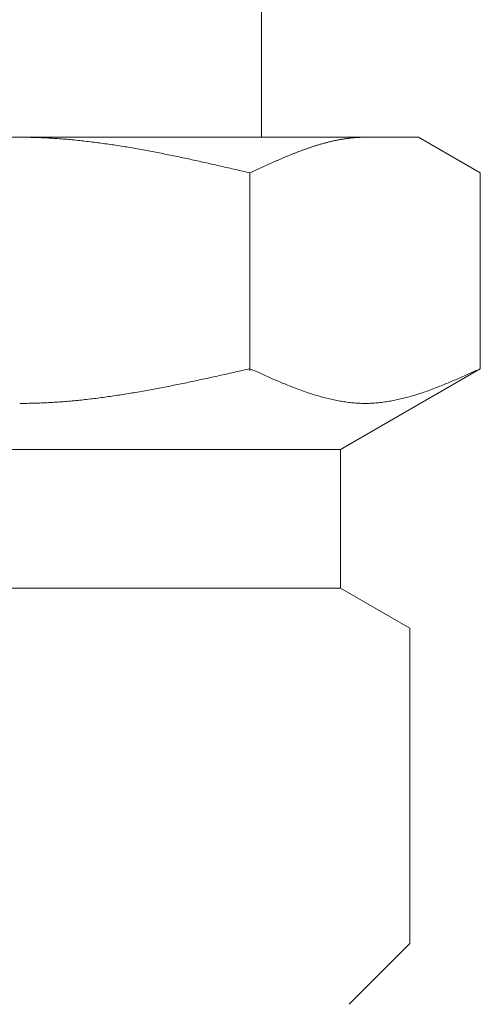
# Model space of a CAD drawing. Units: millimetres. Extents: x 7320 to 17209, y 5230 to 12158.
# Drawn here: x 14591 to 14604, y 7962 to 7990 of the extents above; entities that cross this region are included whole.
import ezdxf

# ---------------------------------------------------------------- set-up
doc = ezdxf.new("R2010")
doc.units = ezdxf.units.MM
doc.linetypes.add('実線', pattern=[0])
doc.layers.add('NoLayerName_008', color=7, linetype='Continuous')

msp = doc.modelspace()

# ---------------------------------------------------------------- linework, layer by layer
at = {"color": 3, "linetype": '実線', "lineweight": 9}
msp.add_line((14597.98, 7991.019), (14597.98, 7987.019), dxfattribs=at)
at = {"layer": 'NoLayerName_008', "color": 3, "linetype": 'Continuous', "lineweight": 9}
for p, q in [((14579.505, 7987.019), (14602.505, 7987.019)), ((14591.005, 7987.019), (14591.057, 7987.019)), ((14591.057, 7987.019), (14591.109, 7987.019)), ((14591.109, 7987.019), (14591.161, 7987.018)), ((14591.161, 7987.018), (14591.214, 7987.018)), ((14591.214, 7987.018), (14591.266, 7987.017)), ((14591.266, 7987.017), (14591.318, 7987.016)), ((14591.318, 7987.016), (14591.37, 7987.015)), ((14591.37, 7987.015), (14591.423, 7987.013)), ((14591.423, 7987.013), (14591.475, 7987.012)), ((14591.475, 7987.012), (14591.527, 7987.01)), ((14591.527, 7987.01), (14591.58, 7987.008)), ((14591.58, 7987.008), (14591.632, 7987.006)), ((14591.632, 7987.006), (14591.684, 7987.004)), ((14591.684, 7987.004), (14591.736, 7987.001)), ((14591.736, 7987.001), (14591.789, 7986.998)), ((14591.789, 7986.998), (14591.841, 7986.996)), ((14591.841, 7986.996), (14591.893, 7986.993)), ((14591.893, 7986.993), (14591.946, 7986.99)), ((14591.946, 7986.99), (14591.998, 7986.986)), ((14591.998, 7986.986), (14592.05, 7986.983)), ((14592.05, 7986.983), (14592.102, 7986.979)), ((14592.102, 7986.979), (14592.155, 7986.976)), ((14592.155, 7986.976), (14592.207, 7986.972)), ((14592.207, 7986.972), (14592.259, 7986.968)), ((14592.259, 7986.968), (14592.312, 7986.963)), ((14592.312, 7986.963), (14592.364, 7986.959)), ((14592.364, 7986.959), (14592.416, 7986.954)), ((14592.416, 7986.954), (14592.468, 7986.95)), ((14592.468, 7986.95), (14592.521, 7986.945)), ((14592.521, 7986.945), (14592.573, 7986.94)), ((14592.573, 7986.94), (14592.625, 7986.935)), ((14592.625, 7986.935), (14592.677, 7986.93)), ((14592.677, 7986.93), (14592.73, 7986.924)), ((14592.73, 7986.924), (14592.782, 7986.919)), ((14592.782, 7986.919), (14592.834, 7986.913)), ((14592.834, 7986.913), (14592.887, 7986.907)), ((14592.887, 7986.907), (14592.939, 7986.901)), ((14592.939, 7986.901), (14592.991, 7986.895)), ((14592.991, 7986.895), (14593.043, 7986.889)), ((14593.043, 7986.889), (14593.096, 7986.882)), ((14593.096, 7986.882), (14593.148, 7986.876)), ((14593.148, 7986.876), (14593.2, 7986.869)), ((14593.2, 7986.869), (14593.253, 7986.862)), ((14593.253, 7986.862), (14593.305, 7986.856)), ((14593.305, 7986.856), (14593.357, 7986.849)), ((14593.357, 7986.849), (14593.409, 7986.841)), ((14593.409, 7986.841), (14593.462, 7986.834)), ((14593.462, 7986.834), (14593.514, 7986.827)), ((14593.514, 7986.827), (14593.566, 7986.819)), ((14593.566, 7986.819), (14593.619, 7986.812)), ((14593.619, 7986.812), (14593.671, 7986.804)), ((14593.671, 7986.804), (14593.723, 7986.796)), ((14599.586, 7986.79), (14599.607, 7986.797)), ((14599.607, 7986.797), (14599.628, 7986.803)), ((14599.628, 7986.803), (14599.648, 7986.809)), ((14599.648, 7986.809), (14599.669, 7986.815)), ((14599.669, 7986.815), (14599.69, 7986.821)), ((14599.69, 7986.821), (14599.711, 7986.827)), ((14599.711, 7986.827), (14599.732, 7986.833)), ((14599.732, 7986.833), (14599.753, 7986.839)), ((14599.753, 7986.839), (14599.774, 7986.845)), ((14599.774, 7986.845), (14599.795, 7986.85)), ((14599.795, 7986.85), (14599.815, 7986.856)), ((14599.815, 7986.856), (14599.836, 7986.862)), ((14599.836, 7986.862), (14599.857, 7986.867)), ((14599.857, 7986.867), (14599.878, 7986.872)), ((14599.878, 7986.872), (14599.899, 7986.878)), ((14599.899, 7986.878), (14599.92, 7986.883)), ((14599.92, 7986.883), (14599.941, 7986.888)), ((14599.941, 7986.888), (14599.962, 7986.893)), ((14599.962, 7986.893), (14599.983, 7986.898)), ((14599.983, 7986.898), (14600.003, 7986.903)), ((14600.003, 7986.903), (14600.024, 7986.907)), ((14600.024, 7986.907), (14600.045, 7986.912)), ((14600.045, 7986.912), (14600.066, 7986.917)), ((14600.066, 7986.917), (14600.087, 7986.921)), ((14600.087, 7986.921), (14600.108, 7986.925)), ((14600.108, 7986.925), (14600.129, 7986.93)), ((14600.129, 7986.93), (14600.15, 7986.934)), ((14600.15, 7986.934), (14600.17, 7986.938)), ((14600.17, 7986.938), (14600.191, 7986.942)), ((14600.191, 7986.942), (14600.212, 7986.946)), ((14600.212, 7986.946), (14600.233, 7986.95)), ((14600.233, 7986.95), (14600.254, 7986.954)), ((14600.254, 7986.954), (14600.275, 7986.957)), ((14600.275, 7986.957), (14600.296, 7986.961)), ((14600.296, 7986.961), (14600.317, 7986.964)), ((14600.317, 7986.964), (14600.337, 7986.968)), ((14600.337, 7986.968), (14600.358, 7986.971)), ((14600.358, 7986.971), (14600.379, 7986.974)), ((14600.379, 7986.974), (14600.4, 7986.977)), ((14600.4, 7986.977), (14600.421, 7986.98)), ((14600.421, 7986.98), (14600.442, 7986.983)), ((14600.442, 7986.983), (14600.463, 7986.986)), ((14600.463, 7986.986), (14600.484, 7986.988)), ((14600.484, 7986.988), (14600.504, 7986.991)), ((14600.504, 7986.991), (14600.525, 7986.993)), ((14600.525, 7986.993), (14600.546, 7986.996)), ((14600.546, 7986.996), (14600.567, 7986.998)), ((14600.567, 7986.998), (14600.588, 7987)), ((14600.588, 7987), (14600.609, 7987.002)), ((14600.609, 7987.002), (14600.63, 7987.004)), ((14600.63, 7987.004), (14600.651, 7987.006)), ((14600.651, 7987.006), (14600.672, 7987.008)), ((14600.672, 7987.008), (14600.692, 7987.009)), ((14600.692, 7987.009), (14600.713, 7987.011)), ((14600.713, 7987.011), (14600.734, 7987.012)), ((14600.734, 7987.012), (14600.755, 7987.013)), ((14600.755, 7987.013), (14600.776, 7987.014)), ((14600.776, 7987.014), (14600.797, 7987.015)), ((14600.797, 7987.015), (14600.818, 7987.016)), ((14600.818, 7987.016), (14600.839, 7987.017)), ((14600.839, 7987.017), (14600.859, 7987.018)), ((14600.859, 7987.018), (14600.88, 7987.018)), ((14600.88, 7987.018), (14600.901, 7987.019)), ((14600.901, 7987.019), (14600.922, 7987.019)), ((14600.922, 7987.019), (14600.943, 7987.019)), ((14600.943, 7987.019), (14600.964, 7987.019)), ((14604.284, 7985.992), (14602.505, 7987.019)), ((14593.723, 7986.796), (14593.775, 7986.788)), ((14593.775, 7986.788), (14593.828, 7986.78)), ((14593.828, 7986.78), (14593.88, 7986.772)), ((14593.88, 7986.772), (14593.932, 7986.764)), ((14593.932, 7986.764), (14593.984, 7986.755)), ((14593.984, 7986.755), (14594.037, 7986.747)), ((14594.037, 7986.747), (14594.089, 7986.738)), ((14594.089, 7986.738), (14594.141, 7986.729)), ((14594.141, 7986.729), (14594.194, 7986.721)), ((14594.194, 7986.721), (14594.246, 7986.712)), ((14594.246, 7986.712), (14594.298, 7986.703)), ((14594.298, 7986.703), (14594.35, 7986.694)), ((14594.35, 7986.694), (14594.403, 7986.684)), ((14594.403, 7986.684), (14594.455, 7986.675)), ((14594.455, 7986.675), (14594.507, 7986.666)), ((14594.507, 7986.666), (14594.56, 7986.656)), ((14594.56, 7986.656), (14594.612, 7986.647)), ((14594.612, 7986.647), (14594.664, 7986.637)), ((14594.664, 7986.637), (14594.716, 7986.627)), ((14594.716, 7986.627), (14594.769, 7986.617)), ((14594.769, 7986.617), (14594.821, 7986.608)), ((14594.821, 7986.608), (14594.873, 7986.598)), ((14594.873, 7986.598), (14594.926, 7986.588)), ((14594.926, 7986.588), (14594.978, 7986.577)), ((14594.978, 7986.577), (14595.03, 7986.567)), ((14595.03, 7986.567), (14595.082, 7986.557)), ((14595.082, 7986.557), (14595.135, 7986.547)), ((14595.135, 7986.547), (14595.187, 7986.536)), ((14595.187, 7986.536), (14595.239, 7986.526)), ((14595.239, 7986.526), (14595.291, 7986.515)), ((14595.291, 7986.515), (14595.344, 7986.504)), ((14598.813, 7986.512), (14598.834, 7986.521)), ((14598.834, 7986.521), (14598.855, 7986.529)), ((14598.855, 7986.529), (14598.876, 7986.537)), ((14598.876, 7986.537), (14598.897, 7986.546)), ((14598.897, 7986.546), (14598.918, 7986.554)), ((14598.918, 7986.554), (14598.939, 7986.562)), ((14598.939, 7986.562), (14598.959, 7986.57)), ((14598.959, 7986.57), (14598.98, 7986.579)), ((14598.98, 7986.579), (14599.001, 7986.587)), ((14599.001, 7986.587), (14599.022, 7986.595)), ((14599.022, 7986.595), (14599.043, 7986.603)), ((14599.043, 7986.603), (14599.064, 7986.611)), ((14599.064, 7986.611), (14599.085, 7986.619)), ((14599.085, 7986.619), (14599.106, 7986.626)), ((14599.106, 7986.626), (14599.126, 7986.634)), ((14599.126, 7986.634), (14599.147, 7986.642)), ((14599.147, 7986.642), (14599.168, 7986.65)), ((14599.168, 7986.65), (14599.189, 7986.657)), ((14599.189, 7986.657), (14599.21, 7986.665)), ((14599.21, 7986.665), (14599.231, 7986.672)), ((14599.231, 7986.672), (14599.252, 7986.68)), ((14599.252, 7986.68), (14599.273, 7986.687)), ((14599.273, 7986.687), (14599.293, 7986.694)), ((14599.293, 7986.694), (14599.314, 7986.702)), ((14599.314, 7986.702), (14599.335, 7986.709)), ((14599.335, 7986.709), (14599.356, 7986.716)), ((14599.356, 7986.716), (14599.377, 7986.723)), ((14599.377, 7986.723), (14599.398, 7986.73)), ((14599.398, 7986.73), (14599.419, 7986.737)), ((14599.419, 7986.737), (14599.44, 7986.744)), ((14599.44, 7986.744), (14599.461, 7986.751)), ((14599.461, 7986.751), (14599.481, 7986.758)), ((14599.481, 7986.758), (14599.502, 7986.764)), ((14599.502, 7986.764), (14599.523, 7986.771)), ((14599.523, 7986.771), (14599.544, 7986.777)), ((14599.544, 7986.777), (14599.565, 7986.784)), ((14599.565, 7986.784), (14599.586, 7986.79)), ((14595.344, 7986.504), (14595.396, 7986.494)), ((14595.396, 7986.494), (14595.448, 7986.483)), ((14595.448, 7986.483), (14595.501, 7986.472)), ((14595.501, 7986.472), (14595.553, 7986.461)), ((14595.553, 7986.461), (14595.605, 7986.45)), ((14595.605, 7986.45), (14595.657, 7986.439)), ((14595.657, 7986.439), (14595.71, 7986.428)), ((14595.71, 7986.428), (14595.762, 7986.417)), ((14595.762, 7986.417), (14595.814, 7986.406)), ((14595.814, 7986.406), (14595.867, 7986.395)), ((14595.867, 7986.395), (14595.919, 7986.383)), ((14595.919, 7986.383), (14595.971, 7986.372)), ((14595.971, 7986.372), (14596.023, 7986.361)), ((14596.023, 7986.361), (14596.076, 7986.349)), ((14596.076, 7986.349), (14596.128, 7986.338)), ((14596.128, 7986.338), (14596.18, 7986.326)), ((14596.18, 7986.326), (14596.233, 7986.315)), ((14596.233, 7986.315), (14596.285, 7986.303)), ((14596.285, 7986.303), (14596.337, 7986.291)), ((14596.337, 7986.291), (14596.389, 7986.28)), ((14596.389, 7986.28), (14596.442, 7986.268)), ((14596.442, 7986.268), (14596.494, 7986.256)), ((14596.494, 7986.256), (14596.546, 7986.244)), ((14596.546, 7986.244), (14596.598, 7986.233)), ((14596.598, 7986.233), (14596.651, 7986.221)), ((14598.145, 7986.223), (14598.166, 7986.232)), ((14598.166, 7986.232), (14598.187, 7986.242)), ((14598.187, 7986.242), (14598.208, 7986.251)), ((14598.208, 7986.251), (14598.229, 7986.26)), ((14598.229, 7986.26), (14598.25, 7986.27)), ((14598.25, 7986.27), (14598.27, 7986.279)), ((14598.27, 7986.279), (14598.291, 7986.289)), ((14598.291, 7986.289), (14598.312, 7986.298)), ((14598.312, 7986.298), (14598.333, 7986.307)), ((14598.333, 7986.307), (14598.354, 7986.316)), ((14598.354, 7986.316), (14598.375, 7986.326)), ((14598.375, 7986.326), (14598.396, 7986.335)), ((14598.396, 7986.335), (14598.417, 7986.344)), ((14598.417, 7986.344), (14598.437, 7986.353)), ((14598.437, 7986.353), (14598.458, 7986.362)), ((14598.458, 7986.362), (14598.479, 7986.371)), ((14598.479, 7986.371), (14598.5, 7986.38)), ((14598.5, 7986.38), (14598.521, 7986.389)), ((14598.521, 7986.389), (14598.542, 7986.398)), ((14598.542, 7986.398), (14598.563, 7986.407)), ((14598.563, 7986.407), (14598.584, 7986.416)), ((14598.584, 7986.416), (14598.604, 7986.425)), ((14598.604, 7986.425), (14598.625, 7986.434)), ((14598.625, 7986.434), (14598.646, 7986.443)), ((14598.646, 7986.443), (14598.667, 7986.452)), ((14598.667, 7986.452), (14598.688, 7986.46)), ((14598.688, 7986.46), (14598.709, 7986.469)), ((14598.709, 7986.469), (14598.73, 7986.478)), ((14598.73, 7986.478), (14598.751, 7986.487)), ((14598.751, 7986.487), (14598.772, 7986.495)), ((14598.772, 7986.495), (14598.792, 7986.504)), ((14598.792, 7986.504), (14598.813, 7986.512)), ((14596.651, 7986.221), (14596.703, 7986.209)), ((14596.703, 7986.209), (14596.755, 7986.197)), ((14596.755, 7986.197), (14596.808, 7986.185)), ((14596.808, 7986.185), (14596.86, 7986.173)), ((14596.86, 7986.173), (14596.912, 7986.161)), ((14596.912, 7986.161), (14596.964, 7986.149)), ((14596.964, 7986.149), (14597.017, 7986.137)), ((14597.017, 7986.137), (14597.069, 7986.125)), ((14597.069, 7986.125), (14597.121, 7986.113)), ((14597.121, 7986.113), (14597.174, 7986.101)), ((14597.174, 7986.101), (14597.226, 7986.089)), ((14597.226, 7986.089), (14597.278, 7986.077)), ((14597.278, 7986.077), (14597.33, 7986.065)), ((14597.33, 7986.065), (14597.383, 7986.053)), ((14597.383, 7986.053), (14597.435, 7986.04)), ((14597.435, 7986.04), (14597.487, 7986.028)), ((14597.487, 7986.028), (14597.539, 7986.016)), ((14597.539, 7986.016), (14597.592, 7986.004)), ((14597.592, 7986.004), (14597.644, 7985.992)), ((14597.644, 7985.992), (14597.665, 7986.002)), ((14597.644, 7980.28), (14597.644, 7985.992)), ((14597.665, 7986.002), (14597.686, 7986.011)), ((14597.686, 7986.011), (14597.707, 7986.021)), ((14597.707, 7986.021), (14597.728, 7986.031)), ((14597.728, 7986.031), (14597.748, 7986.04)), ((14597.748, 7986.04), (14597.769, 7986.05)), ((14597.769, 7986.05), (14597.79, 7986.06)), ((14597.79, 7986.06), (14597.811, 7986.069)), ((14597.811, 7986.069), (14597.832, 7986.079)), ((14597.832, 7986.079), (14597.853, 7986.089)), ((14597.853, 7986.089), (14597.874, 7986.098)), ((14597.874, 7986.098), (14597.895, 7986.108)), ((14597.895, 7986.108), (14597.915, 7986.118)), ((14597.915, 7986.118), (14597.936, 7986.127)), ((14597.936, 7986.127), (14597.957, 7986.137)), ((14597.957, 7986.137), (14597.978, 7986.146)), ((14597.978, 7986.146), (14597.999, 7986.156)), ((14597.999, 7986.156), (14598.02, 7986.166)), ((14598.02, 7986.166), (14598.041, 7986.175)), ((14598.041, 7986.175), (14598.062, 7986.185)), ((14598.062, 7986.185), (14598.083, 7986.194)), ((14598.083, 7986.194), (14598.103, 7986.204)), ((14598.103, 7986.204), (14598.124, 7986.213)), ((14598.124, 7986.213), (14598.145, 7986.223)), ((14604.284, 7980.345), (14604.284, 7985.992)), ((14597.278, 7980.263), (14597.33, 7980.274)), ((14597.33, 7980.274), (14597.383, 7980.286)), ((14597.383, 7980.286), (14597.435, 7980.298)), ((14597.435, 7980.298), (14597.487, 7980.31)), ((14597.487, 7980.31), (14597.539, 7980.322)), ((14597.539, 7980.322), (14597.592, 7980.333)), ((14597.592, 7980.333), (14597.644, 7980.345)), ((14597.644, 7980.345), (14597.686, 7980.326)), ((14597.686, 7980.326), (14597.728, 7980.308)), ((14597.728, 7980.308), (14597.769, 7980.289)), ((14597.769, 7980.289), (14597.811, 7980.27)), ((14597.811, 7980.27), (14597.853, 7980.251)), ((14604.284, 7980.345), (14600.255, 7978.019)), ((14604.075, 7980.251), (14604.117, 7980.27)), ((14604.117, 7980.27), (14604.158, 7980.289)), ((14604.158, 7980.289), (14604.2, 7980.308)), ((14604.2, 7980.308), (14604.242, 7980.326)), ((14604.242, 7980.326), (14604.284, 7980.345)), ((14595.971, 7979.975), (14596.023, 7979.986)), ((14596.023, 7979.986), (14596.076, 7979.998)), ((14596.076, 7979.998), (14596.128, 7980.009)), ((14596.128, 7980.009), (14596.18, 7980.02)), ((14596.18, 7980.02), (14596.233, 7980.031)), ((14596.233, 7980.031), (14596.285, 7980.042)), ((14596.285, 7980.042), (14596.337, 7980.054)), ((14596.337, 7980.054), (14596.389, 7980.065)), ((14596.389, 7980.065), (14596.442, 7980.077)), ((14596.442, 7980.077), (14596.494, 7980.088)), ((14596.494, 7980.088), (14596.546, 7980.1)), ((14596.546, 7980.1), (14596.598, 7980.111)), ((14596.598, 7980.111), (14596.651, 7980.123)), ((14596.651, 7980.123), (14596.703, 7980.134)), ((14596.703, 7980.134), (14596.755, 7980.146)), ((14596.755, 7980.146), (14596.808, 7980.157)), ((14596.808, 7980.157), (14596.86, 7980.169)), ((14596.86, 7980.169), (14596.912, 7980.181)), ((14596.912, 7980.181), (14596.964, 7980.192)), ((14596.964, 7980.192), (14597.017, 7980.204)), ((14597.017, 7980.204), (14597.069, 7980.216)), ((14597.069, 7980.216), (14597.121, 7980.227)), ((14597.121, 7980.227), (14597.174, 7980.239)), ((14597.174, 7980.239), (14597.226, 7980.251)), ((14597.226, 7980.251), (14597.278, 7980.263)), ((14597.853, 7980.251), (14597.895, 7980.232)), ((14597.895, 7980.232), (14597.936, 7980.214)), ((14597.936, 7980.214), (14597.978, 7980.195)), ((14597.978, 7980.195), (14598.02, 7980.176)), ((14598.02, 7980.176), (14598.062, 7980.158)), ((14598.062, 7980.158), (14598.103, 7980.139)), ((14598.103, 7980.139), (14598.145, 7980.121)), ((14598.145, 7980.121), (14598.187, 7980.102)), ((14598.187, 7980.102), (14598.229, 7980.084)), ((14598.229, 7980.084), (14598.27, 7980.066)), ((14598.27, 7980.066), (14598.312, 7980.047)), ((14598.312, 7980.047), (14598.354, 7980.029)), ((14598.354, 7980.029), (14598.396, 7980.011)), ((14598.396, 7980.011), (14598.437, 7979.994)), ((14598.437, 7979.994), (14598.479, 7979.976)), ((14603.448, 7979.976), (14603.49, 7979.994)), ((14603.49, 7979.994), (14603.532, 7980.011)), ((14603.532, 7980.011), (14603.574, 7980.029)), ((14603.574, 7980.029), (14603.615, 7980.047)), ((14603.615, 7980.047), (14603.657, 7980.066)), ((14603.657, 7980.066), (14603.699, 7980.084)), ((14603.699, 7980.084), (14603.741, 7980.102)), ((14603.741, 7980.102), (14603.782, 7980.121)), ((14603.782, 7980.121), (14603.824, 7980.139)), ((14603.824, 7980.139), (14603.866, 7980.158)), ((14603.866, 7980.158), (14603.908, 7980.176)), ((14603.908, 7980.176), (14603.95, 7980.195)), ((14603.95, 7980.195), (14603.991, 7980.214)), ((14603.991, 7980.214), (14604.033, 7980.232)), ((14604.033, 7980.232), (14604.075, 7980.251)), ((14594.56, 7979.699), (14594.612, 7979.708)), ((14594.612, 7979.708), (14594.664, 7979.717)), ((14594.664, 7979.717), (14594.716, 7979.727)), ((14594.716, 7979.727), (14594.769, 7979.736)), ((14594.769, 7979.736), (14594.821, 7979.746)), ((14594.821, 7979.746), (14594.873, 7979.756)), ((14594.873, 7979.756), (14594.926, 7979.765)), ((14594.926, 7979.765), (14594.978, 7979.775)), ((14594.978, 7979.775), (14595.03, 7979.785)), ((14595.03, 7979.785), (14595.082, 7979.795)), ((14595.082, 7979.795), (14595.135, 7979.805)), ((14595.135, 7979.805), (14595.187, 7979.816)), ((14595.187, 7979.816), (14595.239, 7979.826)), ((14595.239, 7979.826), (14595.291, 7979.836)), ((14595.291, 7979.836), (14595.344, 7979.846)), ((14595.344, 7979.846), (14595.396, 7979.857)), ((14595.396, 7979.857), (14595.448, 7979.867)), ((14595.448, 7979.867), (14595.501, 7979.878)), ((14595.501, 7979.878), (14595.553, 7979.888)), ((14595.553, 7979.888), (14595.605, 7979.899)), ((14595.605, 7979.899), (14595.657, 7979.91)), ((14595.657, 7979.91), (14595.71, 7979.921)), ((14595.71, 7979.921), (14595.762, 7979.931)), ((14595.762, 7979.931), (14595.814, 7979.942)), ((14595.814, 7979.942), (14595.867, 7979.953)), ((14595.867, 7979.953), (14595.919, 7979.964)), ((14595.919, 7979.964), (14595.971, 7979.975)), ((14598.479, 7979.976), (14598.521, 7979.958)), ((14598.521, 7979.958), (14598.563, 7979.941)), ((14598.563, 7979.941), (14598.604, 7979.923)), ((14598.604, 7979.923), (14598.646, 7979.906)), ((14598.646, 7979.906), (14598.688, 7979.889)), ((14598.688, 7979.889), (14598.73, 7979.872)), ((14598.73, 7979.872), (14598.772, 7979.855)), ((14598.772, 7979.855), (14598.813, 7979.839)), ((14598.813, 7979.839), (14598.855, 7979.822)), ((14598.855, 7979.822), (14598.897, 7979.806)), ((14598.897, 7979.806), (14598.939, 7979.79)), ((14598.939, 7979.79), (14598.98, 7979.774)), ((14598.98, 7979.774), (14599.022, 7979.758)), ((14599.022, 7979.758), (14599.064, 7979.743)), ((14599.064, 7979.743), (14599.106, 7979.728)), ((14599.106, 7979.728), (14599.147, 7979.712)), ((14599.147, 7979.712), (14599.189, 7979.698)), ((14602.739, 7979.698), (14602.78, 7979.712)), ((14602.78, 7979.712), (14602.822, 7979.728)), ((14602.822, 7979.728), (14602.864, 7979.743)), ((14602.864, 7979.743), (14602.906, 7979.758)), ((14602.906, 7979.758), (14602.947, 7979.774)), ((14602.947, 7979.774), (14602.989, 7979.79)), ((14602.989, 7979.79), (14603.031, 7979.806)), ((14603.031, 7979.806), (14603.073, 7979.822)), ((14603.073, 7979.822), (14603.114, 7979.839)), ((14603.114, 7979.839), (14603.156, 7979.855)), ((14603.156, 7979.855), (14603.198, 7979.872)), ((14603.198, 7979.872), (14603.24, 7979.889)), ((14603.24, 7979.889), (14603.281, 7979.906)), ((14603.281, 7979.906), (14603.323, 7979.923)), ((14603.323, 7979.923), (14603.365, 7979.941)), ((14603.365, 7979.941), (14603.407, 7979.958)), ((14603.407, 7979.958), (14603.448, 7979.976)), ((14592.468, 7979.413), (14592.521, 7979.418)), ((14592.521, 7979.418), (14592.573, 7979.422)), ((14592.573, 7979.422), (14592.625, 7979.427)), ((14592.625, 7979.427), (14592.677, 7979.433)), ((14592.677, 7979.433), (14592.73, 7979.438)), ((14592.73, 7979.438), (14592.782, 7979.443)), ((14592.782, 7979.443), (14592.834, 7979.449)), ((14592.834, 7979.449), (14592.887, 7979.454)), ((14592.887, 7979.454), (14592.939, 7979.46)), ((14592.939, 7979.46), (14592.991, 7979.466)), ((14592.991, 7979.466), (14593.043, 7979.472)), ((14593.043, 7979.472), (14593.096, 7979.478)), ((14593.096, 7979.478), (14593.148, 7979.485)), ((14593.148, 7979.485), (14593.2, 7979.491)), ((14593.2, 7979.491), (14593.253, 7979.498)), ((14593.253, 7979.498), (14593.305, 7979.505)), ((14593.305, 7979.505), (14593.357, 7979.511)), ((14593.357, 7979.511), (14593.409, 7979.518)), ((14593.409, 7979.518), (14593.462, 7979.525)), ((14593.462, 7979.525), (14593.514, 7979.533)), ((14593.514, 7979.533), (14593.566, 7979.54)), ((14593.566, 7979.54), (14593.619, 7979.547)), ((14593.619, 7979.547), (14593.671, 7979.555)), ((14593.671, 7979.555), (14593.723, 7979.562)), ((14593.723, 7979.562), (14593.775, 7979.57)), ((14593.775, 7979.57), (14593.828, 7979.578)), ((14593.828, 7979.578), (14593.88, 7979.586)), ((14593.88, 7979.586), (14593.932, 7979.594)), ((14593.932, 7979.594), (14593.984, 7979.602)), ((14593.984, 7979.602), (14594.037, 7979.611)), ((14594.037, 7979.611), (14594.089, 7979.619)), ((14594.089, 7979.619), (14594.141, 7979.627)), ((14594.141, 7979.627), (14594.194, 7979.636)), ((14594.194, 7979.636), (14594.246, 7979.645)), ((14594.246, 7979.645), (14594.298, 7979.653)), ((14594.298, 7979.653), (14594.35, 7979.662)), ((14594.35, 7979.662), (14594.403, 7979.671)), ((14594.403, 7979.671), (14594.455, 7979.68)), ((14594.455, 7979.68), (14594.507, 7979.689)), ((14594.507, 7979.689), (14594.56, 7979.699)), ((14599.189, 7979.698), (14599.231, 7979.683)), ((14599.231, 7979.683), (14599.273, 7979.668)), ((14599.273, 7979.668), (14599.314, 7979.654)), ((14599.314, 7979.654), (14599.356, 7979.64)), ((14599.356, 7979.64), (14599.398, 7979.627)), ((14599.398, 7979.627), (14599.44, 7979.613)), ((14599.44, 7979.613), (14599.481, 7979.6)), ((14599.481, 7979.6), (14599.523, 7979.587)), ((14599.523, 7979.587), (14599.565, 7979.574)), ((14599.565, 7979.574), (14599.607, 7979.562)), ((14599.607, 7979.562), (14599.648, 7979.55)), ((14599.648, 7979.55), (14599.69, 7979.538)), ((14599.69, 7979.538), (14599.732, 7979.526)), ((14599.732, 7979.526), (14599.774, 7979.515)), ((14599.774, 7979.515), (14599.815, 7979.504)), ((14599.815, 7979.504), (14599.857, 7979.493)), ((14599.857, 7979.493), (14599.899, 7979.483)), ((14599.899, 7979.483), (14599.941, 7979.473)), ((14599.941, 7979.473), (14599.983, 7979.463)), ((14599.983, 7979.463), (14600.024, 7979.454)), ((14600.024, 7979.454), (14600.066, 7979.445)), ((14600.066, 7979.445), (14600.108, 7979.436)), ((14600.108, 7979.436), (14600.15, 7979.428)), ((14600.15, 7979.428), (14600.191, 7979.42)), ((14600.191, 7979.42), (14600.233, 7979.413)), ((14601.695, 7979.413), (14601.736, 7979.42)), ((14601.736, 7979.42), (14601.778, 7979.428)), ((14601.778, 7979.428), (14601.82, 7979.436)), ((14601.82, 7979.436), (14601.862, 7979.445)), ((14601.862, 7979.445), (14601.903, 7979.454)), ((14601.903, 7979.454), (14601.945, 7979.463)), ((14601.945, 7979.463), (14601.987, 7979.473)), ((14601.987, 7979.473), (14602.029, 7979.483)), ((14602.029, 7979.483), (14602.07, 7979.493)), ((14602.07, 7979.493), (14602.112, 7979.504)), ((14602.112, 7979.504), (14602.154, 7979.515)), ((14602.154, 7979.515), (14602.196, 7979.526)), ((14602.196, 7979.526), (14602.237, 7979.538)), ((14602.237, 7979.538), (14602.279, 7979.55)), ((14602.279, 7979.55), (14602.321, 7979.562)), ((14602.321, 7979.562), (14602.363, 7979.574)), ((14602.363, 7979.574), (14602.404, 7979.587)), ((14602.404, 7979.587), (14602.446, 7979.6)), ((14602.446, 7979.6), (14602.488, 7979.613)), ((14602.488, 7979.613), (14602.53, 7979.627)), ((14602.53, 7979.627), (14602.572, 7979.64)), ((14602.572, 7979.64), (14602.613, 7979.654)), ((14602.613, 7979.654), (14602.655, 7979.668)), ((14602.655, 7979.668), (14602.697, 7979.683)), ((14602.697, 7979.683), (14602.739, 7979.698)), ((14591.005, 7979.345), (14591.057, 7979.345)), ((14591.057, 7979.345), (14591.109, 7979.346)), ((14591.109, 7979.346), (14591.161, 7979.346)), ((14591.161, 7979.346), (14591.214, 7979.347)), ((14591.214, 7979.347), (14591.266, 7979.348)), ((14591.266, 7979.348), (14591.318, 7979.349)), ((14591.318, 7979.349), (14591.37, 7979.35)), ((14591.37, 7979.35), (14591.423, 7979.351)), ((14591.423, 7979.351), (14591.475, 7979.353)), ((14591.475, 7979.353), (14591.527, 7979.354)), ((14591.527, 7979.354), (14591.58, 7979.356)), ((14591.58, 7979.356), (14591.632, 7979.358)), ((14591.632, 7979.358), (14591.684, 7979.36)), ((14591.684, 7979.36), (14591.736, 7979.363)), ((14591.736, 7979.363), (14591.789, 7979.365)), ((14591.789, 7979.365), (14591.841, 7979.368)), ((14591.841, 7979.368), (14591.893, 7979.371)), ((14591.893, 7979.371), (14591.946, 7979.374)), ((14591.946, 7979.374), (14591.998, 7979.377)), ((14591.998, 7979.377), (14592.05, 7979.381)), ((14592.05, 7979.381), (14592.102, 7979.384)), ((14592.102, 7979.384), (14592.155, 7979.388)), ((14592.155, 7979.388), (14592.207, 7979.392)), ((14592.207, 7979.392), (14592.259, 7979.395)), ((14592.259, 7979.395), (14592.312, 7979.4)), ((14592.312, 7979.4), (14592.364, 7979.404)), ((14592.364, 7979.404), (14592.416, 7979.408)), ((14592.416, 7979.408), (14592.468, 7979.413)), ((14600.233, 7979.413), (14600.275, 7979.405)), ((14600.275, 7979.405), (14600.317, 7979.399)), ((14600.317, 7979.399), (14600.358, 7979.392)), ((14600.358, 7979.392), (14600.4, 7979.386)), ((14600.4, 7979.386), (14600.442, 7979.38)), ((14600.442, 7979.38), (14600.484, 7979.375)), ((14600.484, 7979.375), (14600.525, 7979.37)), ((14600.525, 7979.37), (14600.567, 7979.366)), ((14600.567, 7979.366), (14600.609, 7979.362)), ((14600.609, 7979.362), (14600.651, 7979.358)), ((14600.651, 7979.358), (14600.692, 7979.355)), ((14600.692, 7979.355), (14600.734, 7979.352)), ((14600.734, 7979.352), (14600.776, 7979.35)), ((14600.776, 7979.35), (14600.818, 7979.348)), ((14600.818, 7979.348), (14600.859, 7979.347)), ((14600.859, 7979.347), (14600.901, 7979.346)), ((14600.901, 7979.346), (14600.943, 7979.345)), ((14600.943, 7979.345), (14600.985, 7979.345)), ((14600.985, 7979.345), (14601.026, 7979.346)), ((14601.026, 7979.346), (14601.068, 7979.347)), ((14601.068, 7979.347), (14601.11, 7979.348)), ((14601.11, 7979.348), (14601.152, 7979.35)), ((14601.152, 7979.35), (14601.193, 7979.352)), ((14601.193, 7979.352), (14601.235, 7979.355)), ((14601.235, 7979.355), (14601.277, 7979.358)), ((14601.277, 7979.358), (14601.319, 7979.362)), ((14601.319, 7979.362), (14601.361, 7979.366)), ((14601.361, 7979.366), (14601.402, 7979.37)), ((14601.402, 7979.37), (14601.444, 7979.375)), ((14601.444, 7979.375), (14601.486, 7979.38)), ((14601.486, 7979.38), (14601.528, 7979.386)), ((14601.528, 7979.386), (14601.569, 7979.392)), ((14601.569, 7979.392), (14601.611, 7979.399)), ((14601.611, 7979.399), (14601.653, 7979.405)), ((14601.653, 7979.405), (14601.695, 7979.413)), ((14581.755, 7978.019), (14600.255, 7978.019)), ((14600.255, 7978.019), (14600.255, 7975.819)), ((14600.255, 7975.819), (14600.255, 7974.019)), ((14581.755, 7974.019), (14600.255, 7974.019)), ((14600.255, 7974.019), (14602.255, 7972.864)), ((14602.255, 7972.864), (14602.255, 7963.769)), ((14602.255, 7963.769), (14600.505, 7962.019))]:
    msp.add_line(p, q, dxfattribs=at)

doc.saveas('drawing.dxf')
